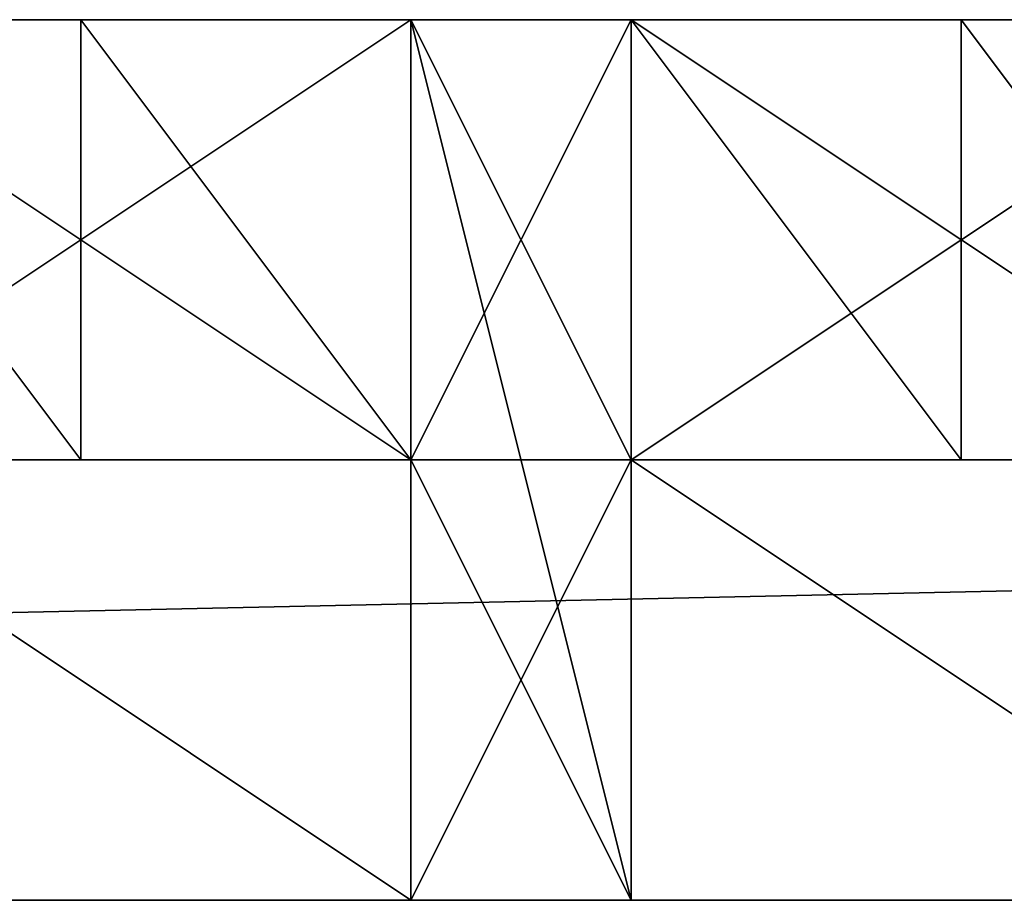
# Model space of a CAD drawing. Extents: x -1154 to 6259, y 0 to 2310.
# Drawn here: x 1171 to 1180, y 1662 to 1670 of the extents above; entities that cross this region are included whole.
import ezdxf

# ---------------------------------------------------------------- set-up
doc = ezdxf.new("R2010")
doc.units = 0
doc.header["$LTSCALE"] = 2.54
doc.layers.get('0').update_dxf_attribs({"color": 13, "linetype": 'CONTINUOUS'})

# ---------------------------------------------------------------- blocks, each defined once
blk = doc.blocks.new('GRUPUJ_2')
at = {"color": 250}
for p, q in [((12, 8, 9.0678), (380.5531, 8, 9.0678)), ((12, 8, 9.0678), (380.5531, 8, 9.0678)), ((130, 8, 135.0678), (133, 8, 135.0678)), ((136, 8, 131.0678), (130, 8, 131.0678)), ((136, 8, 13.0678), (130, 8, 13.0678)), ((136, 8, 13.0678), (130, 8, 13.0678)), ((136, 8, 17.0678), (130, 8, 17.0678)), ((136, 8, 17.0678), (130, 8, 17.0678)), ((136, 8, 13.0678), (130, 8, 13.0678)), ((130, 8, 135.0678), (133, 8, 135.0678)), ((136, 8, 131.0678), (130, 8, 131.0678)), ((133, 8, 135.0678), (136, 8, 135.0678)), ((133, 8, 135.0678), (136, 8, 135.0678)), ((133, 8, 135.0678), (133, 4, 135.0678)), ((133, 8, 135.0678), (133, 4, 135.0678)), ((136, 8, 135.0678), (136, 8, 131.0678)), ((138, 8, 17.0678), (136, 8, 17.0678)), ((136, 8, 17.0678), (136, 4, 17.0678)), ((138, 8, 131.0678), (136, 8, 131.0678)), ((136, 8, 131.0678), (136, 4, 131.0678)), ((138, 8, 13.0678), (136, 8, 13.0678)), ((138, 8, 131.0678), (136, 8, 131.0678)), ((136, 8, 135.0678), (136, 8, 131.0678)), ((136, 8, 135.0678), (138, 8, 135.0678)), ((138, 8, 13.0678), (136, 8, 13.0678)), ((136, 8, 13.0678), (136, 4, 13.0678)), ((136, 8, 13.0678), (136, 4, 13.0678)), ((136, 8, 17.0678), (136, 4, 17.0678)), ((138, 8, 17.0678), (136, 8, 17.0678)), ((138, 8, 13.0678), (136, 8, 13.0678)), ((136, 8, 135.0678), (138, 8, 135.0678)), ((136, 8, 135.0678), (136, 4, 135.0678)), ((136, 8, 135.0678), (136, 4, 135.0678)), ((136, 8, 131.0678), (136, 4, 131.0678)), ((138, 8, 135.0678), (141, 8, 135.0678)), ((144, 8, 131.0678), (138, 8, 131.0678)), ((138, 8, 131.0678), (138, 8, 135.0678)), ((144, 8, 13.0678), (138, 8, 13.0678)), ((138, 8, 13.0678), (138, 4, 13.0678)), ((144, 8, 17.0678), (138, 8, 17.0678)), ((138, 8, 17.0678), (138, 4, 17.0678)), ((138, 8, 17.0678), (138, 4, 17.0678)), ((144, 8, 131.0678), (138, 8, 131.0678)), ((138, 8, 131.0678), (138, 4, 131.0678)), ((138, 8, 135.0678), (141, 8, 135.0678)), ((138, 8, 135.0678), (138, 4, 135.0678)), ((138, 8, 131.0678), (138, 4, 131.0678)), ((144, 8, 13.0678), (138, 8, 13.0678)), ((138, 8, 131.0678), (138, 8, 135.0678)), ((138, 8, 13.0678), (138, 4, 13.0678)), ((144, 8, 17.0678), (138, 8, 17.0678)), ((144, 8, 13.0678), (138, 8, 13.0678)), ((138, 8, 135.0678), (138, 4, 135.0678)), ((141, 8, 135.0678), (144, 8, 135.0678)), ((141, 8, 135.0678), (141, 4, 135.0678)), ((141, 8, 135.0678), (144, 8, 135.0678)), ((141, 8, 135.0678), (141, 4, 135.0678)), ((136, 4, 13.0678), (130, 4, 13.0678)), ((130, 4, 17.0678), (136, 4, 17.0678)), ((136, 4, 13.0678), (130, 4, 13.0678)), ((130, 4, 17.0678), (136, 4, 17.0678)), ((130, 4, 135.0678), (133, 4, 135.0678)), ((130, 4, 131.0678), (136, 4, 131.0678)), ((130, 4, 135.0678), (133, 4, 135.0678)), ((130, 4, 131.0678), (136, 4, 131.0678)), ((136, 4, 13.0678), (130, 4, 13.0678)), ((133, 4, 135.0678), (136, 4, 135.0678)), ((133, 4, 135.0678), (136, 4, 135.0678)), ((138, 4, 17.0678), (136, 4, 17.0678)), ((136, 4, 131.0678), (136, 4, 17.0678)), ((138, 4, 131.0678), (136, 4, 131.0678)), ((138, 4, 17.0678), (136, 4, 17.0678)), ((138, 4, 131.0678), (136, 4, 131.0678)), ((136, 4, 150.0678), (136, 0, 150.0678)), ((138, 4, 150.0678), (136, 4, 150.0678)), ((136, 4, 135.0678), (136, 0, 135.0678)), ((136, 4, 150.0678), (136, 4, 135.0678)), ((136, 4, 150.0678), (136, 0, 150.0678)), ((136, 4, 135.0678), (136, 4, 131.0678)), ((136, 4, 131.0678), (136, 0, 131.0678)), ((136, 4, 135.0678), (136, 0, 135.0678)), ((136, 4, 17.0678), (136, 0, 17.0678)), ((136, 4, 131.0678), (136, 4, 17.0678)), ((136, 4, 131.0678), (136, 0, 131.0678)), ((136, 4, 13.0678), (136, 0, 13.0678)), ((136, 4, 17.0678), (136, 4, 13.0678)), ((136, 4, 17.0678), (136, 0, 17.0678)), ((136, 4, 13.0678), (136, 0, 13.0678)), ((136, 4, 17.0678), (136, 4, 13.0678)), ((136, 4, 135.0678), (136, 4, 131.0678)), ((136, 4, 135.0678), (138, 4, 135.0678)), ((136, 4, 135.0678), (138, 4, 135.0678)), ((136, 4, 150.0678), (136, 4, 135.0678)), ((138, 4, 150.0678), (136, 4, 150.0678)), ((136, 4, 13.0678), (136, 0, 13.0678)), ((138, 4, 135.0678), (141, 4, 135.0678)), ((138, 4, 131.0678), (138, 4, 135.0678)), ((138, 4, 131.0678), (144, 4, 131.0678)), ((144, 4, 13.0678), (138, 4, 13.0678)), ((144, 4, 13.0678), (138, 4, 13.0678)), ((138, 4, 13.0678), (138, 4, 17.0678)), ((138, 4, 17.0678), (144, 4, 17.0678)), ((138, 4, 17.0678), (144, 4, 17.0678)), ((138, 4, 17.0678), (138, 4, 131.0678)), ((138, 4, 131.0678), (144, 4, 131.0678)), ((138, 4, 135.0678), (141, 4, 135.0678)), ((138, 4, 17.0678), (138, 0, 17.0678)), ((138, 4, 13.0678), (138, 4, 17.0678)), ((138, 4, 13.0678), (138, 0, 13.0678)), ((138, 4, 131.0678), (138, 0, 131.0678)), ((138, 4, 17.0678), (138, 4, 131.0678)), ((138, 4, 17.0678), (138, 0, 17.0678)), ((138, 4, 131.0678), (138, 4, 135.0678)), ((138, 4, 135.0678), (138, 0, 135.0678)), ((138, 4, 131.0678), (138, 0, 131.0678)), ((138, 4, 150.0678), (138, 0, 150.0678)), ((138, 4, 135.0678), (138, 4, 150.0678)), ((138, 4, 135.0678), (138, 0, 135.0678)), ((138, 4, 150.0678), (138, 0, 150.0678)), ((138, 4, 13.0678), (138, 0, 13.0678)), ((138, 4, 135.0678), (138, 4, 150.0678)), ((144, 4, 13.0678), (138, 4, 13.0678)), ((138, 4, 13.0678), (138, 0, 13.0678)), ((141, 4, 135.0678), (144, 4, 135.0678)), ((141, 4, 135.0678), (144, 4, 135.0678)), ((12, 0, 9.0678), (380.5531, 0, 9.0678)), ((12, 0, 9.0678), (380.5531, 0, 9.0678)), ((136, 0, 13.0678), (130, 0, 13.0678)), ((136, 0, 13.0678), (130, 0, 13.0678)), ((138, 0, 13.0678), (136, 0, 13.0678)), ((136, 0, 17.0678), (136, 0, 13.0678)), ((136, 0, 131.0678), (136, 0, 17.0678)), ((136, 0, 135.0678), (136, 0, 131.0678)), ((136, 0, 150.0678), (136, 0, 135.0678)), ((138, 0, 150.0678), (136, 0, 150.0678)), ((138, 0, 150.0678), (136, 0, 150.0678)), ((136, 0, 150.0678), (136, 0, 135.0678)), ((136, 0, 135.0678), (136, 0, 131.0678)), ((136, 0, 131.0678), (136, 0, 17.0678)), ((136, 0, 17.0678), (136, 0, 13.0678)), ((138, 0, 13.0678), (136, 0, 13.0678)), ((138, 0, 13.0678), (136, 0, 13.0678)), ((138, 0, 135.0678), (138, 0, 150.0678)), ((138, 0, 131.0678), (138, 0, 135.0678)), ((138, 0, 17.0678), (138, 0, 131.0678)), ((138, 0, 13.0678), (138, 0, 17.0678)), ((138, 0, 13.0678), (138, 0, 17.0678)), ((138, 0, 17.0678), (138, 0, 131.0678)), ((138, 0, 131.0678), (138, 0, 135.0678)), ((138, 0, 135.0678), (138, 0, 150.0678)), ((144, 0, 13.0678), (138, 0, 13.0678)), ((144, 0, 13.0678), (138, 0, 13.0678))]:
    blk.add_line(p, q, dxfattribs=at)
mesh = blk.add_polyface(dxfattribs=at)
corners = [(12, 8, 13.0678), (380.5531, 8, 9.0678), (12, 8, 9.0678), (396.4549, 8, 9.0678), (561.6282, 8, 9.0678), (577.53, 8, 9.0678), (603.185, 8, 9.0678), (603.185, 8, 13.0678), (402, 8, 13.0678), (16, 8, 13.0678), (18, 8, 13.0678), (24, 8, 13.0678), (26, 8, 13.0678), (32, 8, 13.0678), (34, 8, 13.0678), (40, 8, 13.0678), (42, 8, 13.0678), (48, 8, 13.0678), (50, 8, 13.0678), (56, 8, 13.0678), (58, 8, 13.0678), (64, 8, 13.0678), (66, 8, 13.0678), (72, 8, 13.0678), (74, 8, 13.0678), (80, 8, 13.0678), (82, 8, 13.0678), (88, 8, 13.0678), (90, 8, 13.0678), (96, 8, 13.0678), (98, 8, 13.0678), (104, 8, 13.0678), (106, 8, 13.0678), (112, 8, 13.0678), (114, 8, 13.0678), (120, 8, 13.0678), (122, 8, 13.0678), (128, 8, 13.0678), (130, 8, 13.0678), (136, 8, 13.0678), (138, 8, 13.0678), (144, 8, 13.0678), (146, 8, 13.0678), (152, 8, 13.0678), (154, 8, 13.0678), (160, 8, 13.0678), (162, 8, 13.0678), (168, 8, 13.0678), (170, 8, 13.0678), (176, 8, 13.0678), (178, 8, 13.0678), (184, 8, 13.0678), (186, 8, 13.0678), (192, 8, 13.0678), (194, 8, 13.0678), (200, 8, 13.0678), (202, 8, 13.0678), (208, 8, 13.0678), (210, 8, 13.0678), (216, 8, 13.0678), (218, 8, 13.0678), (224, 8, 13.0678), (226, 8, 13.0678), (232, 8, 13.0678), (234, 8, 13.0678), (240, 8, 13.0678), (242, 8, 13.0678), (248, 8, 13.0678), (250, 8, 13.0678), (256, 8, 13.0678), (258, 8, 13.0678), (264, 8, 13.0678), (266, 8, 13.0678), (272, 8, 13.0678), (274, 8, 13.0678), (280, 8, 13.0678), (282, 8, 13.0678), (288, 8, 13.0678), (290, 8, 13.0678), (296, 8, 13.0678), (298, 8, 13.0678), (304, 8, 13.0678), (306, 8, 13.0678), (312, 8, 13.0678), (314, 8, 13.0678), (320, 8, 13.0678), (322, 8, 13.0678), (328, 8, 13.0678), (330, 8, 13.0678), (336, 8, 13.0678), (338, 8, 13.0678), (344, 8, 13.0678), (346, 8, 13.0678), (352, 8, 13.0678), (354, 8, 13.0678), (360, 8, 13.0678), (362, 8, 13.0678), (368, 8, 13.0678), (370, 8, 13.0678), (376, 8, 13.0678), (378, 8, 13.0678), (384, 8, 13.0678), (386, 8, 13.0678), (392, 8, 13.0678), (394, 8, 13.0678), (400, 8, 13.0678)]
mesh.append_faces([[corners[k] for k in face] for face in [(0, 1, 2), (8, 104, 105)]], dxfattribs={"vtx0": -1, "color": 250})
mesh.append_faces([[corners[k] for k in face] for face in [(1, 0, 3), (3, 0, 4), (4, 0, 5), (5, 0, 6), (6, 0, 7), (7, 0, 8)]], dxfattribs={"vtx0": -1, "vtx1": -1, "color": 250})
mesh.append_faces([[corners[k] for k in face] for face in [(8, 0, 9), (8, 9, 10), (8, 10, 11), (8, 11, 12), (8, 12, 13), (8, 13, 14), (8, 14, 15), (8, 15, 16), (8, 16, 17), (8, 17, 18), (8, 18, 19), (8, 19, 20), (8, 20, 21), (8, 21, 22), (8, 22, 23), (8, 23, 24), (8, 24, 25), (8, 25, 26), (8, 26, 27), (8, 27, 28), (8, 28, 29), (8, 29, 30), (8, 30, 31), (8, 31, 32), (8, 32, 33), (8, 33, 34), (8, 34, 35), (8, 35, 36), (8, 36, 37), (8, 37, 38), (8, 38, 39), (8, 39, 40), (8, 40, 41), (8, 41, 42), (8, 42, 43), (8, 43, 44), (8, 44, 45), (8, 45, 46), (8, 46, 47), (8, 47, 48), (8, 48, 49), (8, 49, 50), (8, 50, 51), (8, 51, 52), (8, 52, 53), (8, 53, 54), (8, 54, 55), (8, 55, 56), (8, 56, 57), (8, 57, 58), (8, 58, 59), (8, 59, 60), (8, 60, 61), (8, 61, 62), (8, 62, 63), (8, 63, 64), (8, 64, 65), (8, 65, 66), (8, 66, 67), (8, 67, 68), (8, 68, 69), (8, 69, 70), (8, 70, 71), (8, 71, 72), (8, 72, 73), (8, 73, 74), (8, 74, 75), (8, 75, 76), (8, 76, 77), (8, 77, 78), (8, 78, 79), (8, 79, 80), (8, 80, 81), (8, 81, 82), (8, 82, 83), (8, 83, 84), (8, 84, 85), (8, 85, 86), (8, 86, 87), (8, 87, 88), (8, 88, 89), (8, 89, 90), (8, 90, 91), (8, 91, 92), (8, 92, 93), (8, 93, 94), (8, 94, 95), (8, 95, 96), (8, 96, 97), (8, 97, 98), (8, 98, 99), (8, 99, 100), (8, 100, 101), (8, 101, 102), (8, 102, 103), (8, 103, 104)]], dxfattribs={"vtx0": -1, "vtx2": -1, "color": 250})
mesh = blk.add_polyface(dxfattribs=at)
corners = [(380.5531, 8, 9.0678), (12, 0, 9.0678), (12, 8, 9.0678), (380.5531, 0, 9.0678)]
mesh.append_faces([[corners[k] for k in face] for face in [(0, 1, 2), (1, 0, 3)]], dxfattribs={"vtx0": -1, "color": 250})
mesh = blk.add_polyface(dxfattribs=at)
corners = [(16, 8, 17.0678), (18, 8, 13.0678), (16, 8, 13.0678), (24, 8, 13.0678), (26, 8, 13.0678), (32, 8, 13.0678), (34, 8, 13.0678), (40, 8, 13.0678), (42, 8, 13.0678), (48, 8, 13.0678), (50, 8, 13.0678), (56, 8, 13.0678), (58, 8, 13.0678), (64, 8, 13.0678), (66, 8, 13.0678), (72, 8, 13.0678), (74, 8, 13.0678), (80, 8, 13.0678), (82, 8, 13.0678), (88, 8, 13.0678), (90, 8, 13.0678), (96, 8, 13.0678), (98, 8, 13.0678), (104, 8, 13.0678), (106, 8, 13.0678), (112, 8, 13.0678), (114, 8, 13.0678), (120, 8, 13.0678), (122, 8, 13.0678), (128, 8, 13.0678), (130, 8, 13.0678), (136, 8, 13.0678), (138, 8, 13.0678), (144, 8, 13.0678), (146, 8, 13.0678), (152, 8, 13.0678), (154, 8, 13.0678), (160, 8, 13.0678), (162, 8, 13.0678), (168, 8, 13.0678), (170, 8, 13.0678), (176, 8, 13.0678), (178, 8, 13.0678), (184, 8, 13.0678), (186, 8, 13.0678), (192, 8, 13.0678), (194, 8, 13.0678), (200, 8, 13.0678), (202, 8, 13.0678), (208, 8, 13.0678), (210, 8, 13.0678), (216, 8, 13.0678), (218, 8, 13.0678), (224, 8, 13.0678), (226, 8, 13.0678), (232, 8, 13.0678), (234, 8, 13.0678), (240, 8, 13.0678), (242, 8, 13.0678), (248, 8, 13.0678), (250, 8, 13.0678), (256, 8, 13.0678), (258, 8, 13.0678), (264, 8, 13.0678), (266, 8, 13.0678), (272, 8, 13.0678), (274, 8, 13.0678), (280, 8, 13.0678), (282, 8, 13.0678), (288, 8, 13.0678), (290, 8, 13.0678), (296, 8, 13.0678), (298, 8, 13.0678), (304, 8, 13.0678), (306, 8, 13.0678), (312, 8, 13.0678), (314, 8, 13.0678), (320, 8, 13.0678), (322, 8, 13.0678), (328, 8, 13.0678), (330, 8, 13.0678), (336, 8, 13.0678), (338, 8, 13.0678), (344, 8, 13.0678), (346, 8, 13.0678), (352, 8, 13.0678), (354, 8, 13.0678), (360, 8, 13.0678), (362, 8, 13.0678), (368, 8, 13.0678), (370, 8, 13.0678), (376, 8, 13.0678), (378, 8, 13.0678), (384, 8, 13.0678), (386, 8, 13.0678), (392, 8, 13.0678), (394, 8, 13.0678), (400, 8, 13.0678), (402, 8, 13.0678), (402, 8, 17.0678), (18, 8, 17.0678), (24, 8, 17.0678), (26, 8, 17.0678), (32, 8, 17.0678), (34, 8, 17.0678), (40, 8, 17.0678), (42, 8, 17.0678), (48, 8, 17.0678), (50, 8, 17.0678), (56, 8, 17.0678), (58, 8, 17.0678), (64, 8, 17.0678), (66, 8, 17.0678), (72, 8, 17.0678), (74, 8, 17.0678), (80, 8, 17.0678), (82, 8, 17.0678), (88, 8, 17.0678), (90, 8, 17.0678), (96, 8, 17.0678), (98, 8, 17.0678), (104, 8, 17.0678), (106, 8, 17.0678), (112, 8, 17.0678), (114, 8, 17.0678), (120, 8, 17.0678), (122, 8, 17.0678), (128, 8, 17.0678), (130, 8, 17.0678), (136, 8, 17.0678), (138, 8, 17.0678), (144, 8, 17.0678), (146, 8, 17.0678), (152, 8, 17.0678), (154, 8, 17.0678), (160, 8, 17.0678), (162, 8, 17.0678), (168, 8, 17.0678), (170, 8, 17.0678), (176, 8, 17.0678), (178, 8, 17.0678), (184, 8, 17.0678), (186, 8, 17.0678), (192, 8, 17.0678), (194, 8, 17.0678), (200, 8, 17.0678), (202, 8, 17.0678), (208, 8, 17.0678), (210, 8, 17.0678), (216, 8, 17.0678), (218, 8, 17.0678), (224, 8, 17.0678), (226, 8, 17.0678), (232, 8, 17.0678), (234, 8, 17.0678), (240, 8, 17.0678), (242, 8, 17.0678), (248, 8, 17.0678), (250, 8, 17.0678), (256, 8, 17.0678), (258, 8, 17.0678), (264, 8, 17.0678), (266, 8, 17.0678), (272, 8, 17.0678), (274, 8, 17.0678), (280, 8, 17.0678), (282, 8, 17.0678), (288, 8, 17.0678), (290, 8, 17.0678), (296, 8, 17.0678), (298, 8, 17.0678), (304, 8, 17.0678), (306, 8, 17.0678), (312, 8, 17.0678), (314, 8, 17.0678), (320, 8, 17.0678), (322, 8, 17.0678), (328, 8, 17.0678), (330, 8, 17.0678), (336, 8, 17.0678), (338, 8, 17.0678), (344, 8, 17.0678), (346, 8, 17.0678), (352, 8, 17.0678), (354, 8, 17.0678), (360, 8, 17.0678), (362, 8, 17.0678), (368, 8, 17.0678), (370, 8, 17.0678), (376, 8, 17.0678), (378, 8, 17.0678), (384, 8, 17.0678), (386, 8, 17.0678), (392, 8, 17.0678), (394, 8, 17.0678), (400, 8, 17.0678)]
mesh.append_faces([[corners[k] for k in face] for face in [(0, 1, 2), (99, 194, 195)]], dxfattribs={"vtx0": -1, "color": 250})
mesh.append_faces([[corners[k] for k in face] for face in [(1, 0, 3), (3, 0, 4), (4, 0, 5), (5, 0, 6), (6, 0, 7), (7, 0, 8), (8, 0, 9), (9, 0, 10), (10, 0, 11), (11, 0, 12), (12, 0, 13), (13, 0, 14), (14, 0, 15), (15, 0, 16), (16, 0, 17), (17, 0, 18), (18, 0, 19), (19, 0, 20), (20, 0, 21), (21, 0, 22), (22, 0, 23), (23, 0, 24), (24, 0, 25), (25, 0, 26), (26, 0, 27), (27, 0, 28), (28, 0, 29), (29, 0, 30), (30, 0, 31), (31, 0, 32), (32, 0, 33), (33, 0, 34), (34, 0, 35), (35, 0, 36), (36, 0, 37), (37, 0, 38), (38, 0, 39), (39, 0, 40), (40, 0, 41), (41, 0, 42), (42, 0, 43), (43, 0, 44), (44, 0, 45), (45, 0, 46), (46, 0, 47), (47, 0, 48), (48, 0, 49), (49, 0, 50), (50, 0, 51), (51, 0, 52), (52, 0, 53), (53, 0, 54), (54, 0, 55), (55, 0, 56), (56, 0, 57), (57, 0, 58), (58, 0, 59), (59, 0, 60), (60, 0, 61), (61, 0, 62), (62, 0, 63), (63, 0, 64), (64, 0, 65), (65, 0, 66), (66, 0, 67), (67, 0, 68), (68, 0, 69), (69, 0, 70), (70, 0, 71), (71, 0, 72), (72, 0, 73), (73, 0, 74), (74, 0, 75), (75, 0, 76), (76, 0, 77), (77, 0, 78), (78, 0, 79), (79, 0, 80), (80, 0, 81), (81, 0, 82), (82, 0, 83), (83, 0, 84), (84, 0, 85), (85, 0, 86), (86, 0, 87), (87, 0, 88), (88, 0, 89), (89, 0, 90), (90, 0, 91), (91, 0, 92), (92, 0, 93), (93, 0, 94), (94, 0, 95), (95, 0, 96), (96, 0, 97), (97, 0, 98), (98, 0, 99)]], dxfattribs={"vtx0": -1, "vtx1": -1, "color": 250})
mesh.append_faces([[corners[k] for k in face] for face in [(99, 0, 100), (99, 100, 101), (99, 101, 102), (99, 102, 103), (99, 103, 104), (99, 104, 105), (99, 105, 106), (99, 106, 107), (99, 107, 108), (99, 108, 109), (99, 109, 110), (99, 110, 111), (99, 111, 112), (99, 112, 113), (99, 113, 114), (99, 114, 115), (99, 115, 116), (99, 116, 117), (99, 117, 118), (99, 118, 119), (99, 119, 120), (99, 120, 121), (99, 121, 122), (99, 122, 123), (99, 123, 124), (99, 124, 125), (99, 125, 126), (99, 126, 127), (99, 127, 128), (99, 128, 129), (99, 129, 130), (99, 130, 131), (99, 131, 132), (99, 132, 133), (99, 133, 134), (99, 134, 135), (99, 135, 136), (99, 136, 137), (99, 137, 138), (99, 138, 139), (99, 139, 140), (99, 140, 141), (99, 141, 142), (99, 142, 143), (99, 143, 144), (99, 144, 145), (99, 145, 146), (99, 146, 147), (99, 147, 148), (99, 148, 149), (99, 149, 150), (99, 150, 151), (99, 151, 152), (99, 152, 153), (99, 153, 154), (99, 154, 155), (99, 155, 156), (99, 156, 157), (99, 157, 158), (99, 158, 159), (99, 159, 160), (99, 160, 161), (99, 161, 162), (99, 162, 163), (99, 163, 164), (99, 164, 165), (99, 165, 166), (99, 166, 167), (99, 167, 168), (99, 168, 169), (99, 169, 170), (99, 170, 171), (99, 171, 172), (99, 172, 173), (99, 173, 174), (99, 174, 175), (99, 175, 176), (99, 176, 177), (99, 177, 178), (99, 178, 179), (99, 179, 180), (99, 180, 181), (99, 181, 182), (99, 182, 183), (99, 183, 184), (99, 184, 185), (99, 185, 186), (99, 186, 187), (99, 187, 188), (99, 188, 189), (99, 189, 190), (99, 190, 191), (99, 191, 192), (99, 192, 193), (99, 193, 194)]], dxfattribs={"vtx0": -1, "vtx2": -1, "color": 250})
mesh = blk.add_polyface(dxfattribs=at)
corners = [(130, 8, 135.0678), (136, 8, 131.0678), (130, 8, 131.0678), (136, 8, 135.0678), (133, 8, 135.0678)]
mesh.append_faces([[corners[k] for k in face] for face in [(0, 1, 2), (3, 0, 4)]], dxfattribs={"vtx0": -1, "color": 250})
mesh.append_faces([[corners[k] for k in face] for face in [(1, 0, 3)]], dxfattribs={"vtx0": -1, "vtx1": -1, "color": 250})
mesh = blk.add_polyface(dxfattribs=at)
corners = [(136, 4, 13.0678), (130, 8, 13.0678), (130, 4, 13.0678), (136, 8, 13.0678)]
mesh.append_faces([[corners[k] for k in face] for face in [(0, 1, 2), (1, 0, 3)]], dxfattribs={"vtx0": -1, "color": 250})
mesh = blk.add_polyface(dxfattribs=at)
corners = [(136, 8, 17.0678), (130, 4, 17.0678), (130, 8, 17.0678), (136, 4, 17.0678)]
mesh.append_faces([[corners[k] for k in face] for face in [(0, 1, 2), (1, 0, 3)]], dxfattribs={"vtx0": -1, "color": 250})
mesh = blk.add_polyface(dxfattribs=at)
corners = [(133, 4, 135.0678), (130, 8, 135.0678), (130, 4, 135.0678), (133, 8, 135.0678)]
mesh.append_faces([[corners[k] for k in face] for face in [(0, 1, 2), (1, 0, 3)]], dxfattribs={"vtx0": -1, "color": 250})
mesh = blk.add_polyface(dxfattribs=at)
corners = [(136, 8, 131.0678), (130, 4, 131.0678), (130, 8, 131.0678), (136, 4, 131.0678)]
mesh.append_faces([[corners[k] for k in face] for face in [(0, 1, 2), (1, 0, 3)]], dxfattribs={"vtx0": -1, "color": 250})
mesh = blk.add_polyface(dxfattribs=at)
corners = [(136, 4, 135.0678), (133, 8, 135.0678), (133, 4, 135.0678), (136, 8, 135.0678)]
mesh.append_faces([[corners[k] for k in face] for face in [(0, 1, 2), (1, 0, 3)]], dxfattribs={"vtx0": -1, "color": 250})
mesh = blk.add_polyface(dxfattribs=at)
corners = [(138, 4, 17.0678), (136, 8, 17.0678), (136, 4, 17.0678), (138, 8, 17.0678)]
mesh.append_faces([[corners[k] for k in face] for face in [(0, 1, 2), (1, 0, 3)]], dxfattribs={"vtx0": -1, "color": 250})
mesh = blk.add_polyface(dxfattribs=at)
corners = [(138, 8, 131.0678), (136, 4, 131.0678), (136, 8, 131.0678), (138, 4, 131.0678)]
mesh.append_faces([[corners[k] for k in face] for face in [(0, 1, 2), (1, 0, 3)]], dxfattribs={"vtx0": -1, "color": 250})
mesh = blk.add_polyface(dxfattribs=at)
corners = [(136, 8, 135.0678), (138, 8, 131.0678), (136, 8, 131.0678), (138, 8, 135.0678)]
mesh.append_faces([[corners[k] for k in face] for face in [(0, 1, 2), (1, 0, 3)]], dxfattribs={"vtx0": -1, "color": 250})
mesh = blk.add_polyface(dxfattribs=at)
corners = [(138, 0, 13.0678), (136, 4, 13.0678), (136, 0, 13.0678), (136, 8, 13.0678), (138, 8, 13.0678), (138, 4, 13.0678)]
mesh.append_faces([[corners[k] for k in face] for face in [(0, 1, 2), (4, 0, 5)]], dxfattribs={"vtx0": -1, "color": 250})
mesh.append_faces([[corners[k] for k in face] for face in [(1, 0, 3), (3, 0, 4)]], dxfattribs={"vtx0": -1, "vtx1": -1, "color": 250})
mesh = blk.add_polyface(dxfattribs=at)
corners = [(138, 4, 135.0678), (136, 8, 135.0678), (136, 4, 135.0678), (138, 8, 135.0678)]
mesh.append_faces([[corners[k] for k in face] for face in [(0, 1, 2), (1, 0, 3)]], dxfattribs={"vtx0": -1, "color": 250})
mesh = blk.add_polyface(dxfattribs=at)
corners = [(138, 8, 135.0678), (144, 8, 131.0678), (138, 8, 131.0678), (144, 8, 135.0678), (141, 8, 135.0678)]
mesh.append_faces([[corners[k] for k in face] for face in [(0, 1, 2), (3, 0, 4)]], dxfattribs={"vtx0": -1, "color": 250})
mesh.append_faces([[corners[k] for k in face] for face in [(1, 0, 3)]], dxfattribs={"vtx0": -1, "vtx1": -1, "color": 250})
mesh = blk.add_polyface(dxfattribs=at)
corners = [(144, 4, 13.0678), (138, 8, 13.0678), (138, 4, 13.0678), (144, 8, 13.0678)]
mesh.append_faces([[corners[k] for k in face] for face in [(0, 1, 2), (1, 0, 3)]], dxfattribs={"vtx0": -1, "color": 250})
mesh = blk.add_polyface(dxfattribs=at)
corners = [(144, 8, 17.0678), (138, 4, 17.0678), (138, 8, 17.0678), (144, 4, 17.0678)]
mesh.append_faces([[corners[k] for k in face] for face in [(0, 1, 2), (1, 0, 3)]], dxfattribs={"vtx0": -1, "color": 250})
mesh = blk.add_polyface(dxfattribs=at)
corners = [(144, 8, 131.0678), (138, 4, 131.0678), (138, 8, 131.0678), (144, 4, 131.0678)]
mesh.append_faces([[corners[k] for k in face] for face in [(0, 1, 2), (1, 0, 3)]], dxfattribs={"vtx0": -1, "color": 250})
mesh = blk.add_polyface(dxfattribs=at)
corners = [(141, 4, 135.0678), (138, 8, 135.0678), (138, 4, 135.0678), (141, 8, 135.0678)]
mesh.append_faces([[corners[k] for k in face] for face in [(0, 1, 2), (1, 0, 3)]], dxfattribs={"vtx0": -1, "color": 250})
mesh = blk.add_polyface(dxfattribs=at)
corners = [(144, 4, 135.0678), (141, 8, 135.0678), (141, 4, 135.0678), (144, 8, 135.0678)]
mesh.append_faces([[corners[k] for k in face] for face in [(0, 1, 2), (1, 0, 3)]], dxfattribs={"vtx0": -1, "color": 250})
mesh = blk.add_polyface(dxfattribs=at)
corners = [(130, 4, 17.0678), (136, 4, 13.0678), (130, 4, 13.0678), (136, 4, 17.0678)]
mesh.append_faces([[corners[k] for k in face] for face in [(0, 1, 2), (1, 0, 3)]], dxfattribs={"vtx0": -1, "color": 250})
mesh = blk.add_polyface(dxfattribs=at)
corners = [(136, 4, 135.0678), (130, 4, 131.0678), (136, 4, 131.0678), (130, 4, 135.0678), (133, 4, 135.0678)]
mesh.append_faces([[corners[k] for k in face] for face in [(0, 1, 2), (3, 0, 4)]], dxfattribs={"vtx0": -1, "color": 250})
mesh.append_faces([[corners[k] for k in face] for face in [(1, 0, 3)]], dxfattribs={"vtx0": -1, "vtx1": -1, "color": 250})
mesh = blk.add_polyface(dxfattribs=at)
corners = [(136, 0, 13.0678), (130, 4, 13.0678), (130, 0, 13.0678), (136, 4, 13.0678)]
mesh.append_faces([[corners[k] for k in face] for face in [(0, 1, 2), (1, 0, 3)]], dxfattribs={"vtx0": -1, "color": 250})
mesh = blk.add_polyface(dxfattribs=at)
corners = [(136, 4, 131.0678), (138, 4, 17.0678), (136, 4, 17.0678), (138, 4, 131.0678)]
mesh.append_faces([[corners[k] for k in face] for face in [(0, 1, 2), (1, 0, 3)]], dxfattribs={"vtx0": -1, "color": 250})
mesh = blk.add_polyface(dxfattribs=at)
corners = [(138, 4, 150.0678), (136, 0, 150.0678), (136, 4, 150.0678), (138, 0, 150.0678)]
mesh.append_faces([[corners[k] for k in face] for face in [(0, 1, 2), (1, 0, 3)]], dxfattribs={"vtx0": -1, "color": 250})
mesh = blk.add_polyface(dxfattribs=at)
corners = [(136, 0, 135.0678), (136, 4, 150.0678), (136, 0, 150.0678), (136, 4, 135.0678)]
mesh.append_faces([[corners[k] for k in face] for face in [(0, 1, 2), (1, 0, 3)]], dxfattribs={"vtx0": -1, "color": 250})
mesh = blk.add_polyface(dxfattribs=at)
corners = [(136, 4, 135.0678), (136, 0, 131.0678), (136, 0, 135.0678), (136, 4, 131.0678)]
mesh.append_faces([[corners[k] for k in face] for face in [(0, 1, 2), (1, 0, 3)]], dxfattribs={"vtx0": -1, "color": 250})
mesh = blk.add_polyface(dxfattribs=at)
corners = [(136, 4, 17.0678), (136, 0, 131.0678), (136, 0, 17.0678), (136, 4, 131.0678)]
mesh.append_faces([[corners[k] for k in face] for face in [(0, 1, 2), (1, 0, 3)]], dxfattribs={"vtx0": -1, "color": 250})
mesh = blk.add_polyface(dxfattribs=at)
corners = [(136, 4, 13.0678), (136, 0, 17.0678), (136, 0, 13.0678), (136, 4, 17.0678)]
mesh.append_faces([[corners[k] for k in face] for face in [(0, 1, 2), (1, 0, 3)]], dxfattribs={"vtx0": -1, "color": 250})
mesh = blk.add_polyface(dxfattribs=at)
corners = [(136, 4, 150.0678), (138, 4, 135.0678), (136, 4, 135.0678), (138, 4, 150.0678)]
mesh.append_faces([[corners[k] for k in face] for face in [(0, 1, 2), (1, 0, 3)]], dxfattribs={"vtx0": -1, "color": 250})
mesh = blk.add_polyface(dxfattribs=at)
corners = [(144, 4, 135.0678), (138, 4, 131.0678), (144, 4, 131.0678), (138, 4, 135.0678), (141, 4, 135.0678)]
mesh.append_faces([[corners[k] for k in face] for face in [(0, 1, 2), (3, 0, 4)]], dxfattribs={"vtx0": -1, "color": 250})
mesh.append_faces([[corners[k] for k in face] for face in [(1, 0, 3)]], dxfattribs={"vtx0": -1, "vtx1": -1, "color": 250})
mesh = blk.add_polyface(dxfattribs=at)
corners = [(138, 4, 17.0678), (144, 4, 13.0678), (138, 4, 13.0678), (144, 4, 17.0678)]
mesh.append_faces([[corners[k] for k in face] for face in [(0, 1, 2), (1, 0, 3)]], dxfattribs={"vtx0": -1, "color": 250})
mesh = blk.add_polyface(dxfattribs=at)
corners = [(138, 4, 17.0678), (138, 0, 13.0678), (138, 0, 17.0678), (138, 4, 13.0678)]
mesh.append_faces([[corners[k] for k in face] for face in [(0, 1, 2), (1, 0, 3)]], dxfattribs={"vtx0": -1, "color": 250})
mesh = blk.add_polyface(dxfattribs=at)
corners = [(138, 0, 131.0678), (138, 4, 17.0678), (138, 0, 17.0678), (138, 4, 131.0678)]
mesh.append_faces([[corners[k] for k in face] for face in [(0, 1, 2), (1, 0, 3)]], dxfattribs={"vtx0": -1, "color": 250})
mesh = blk.add_polyface(dxfattribs=at)
corners = [(138, 0, 131.0678), (138, 4, 135.0678), (138, 0, 135.0678), (138, 4, 131.0678)]
mesh.append_faces([[corners[k] for k in face] for face in [(0, 1, 2), (1, 0, 3)]], dxfattribs={"vtx0": -1, "color": 250})
mesh = blk.add_polyface(dxfattribs=at)
corners = [(138, 4, 150.0678), (138, 0, 135.0678), (138, 0, 150.0678), (138, 4, 135.0678)]
mesh.append_faces([[corners[k] for k in face] for face in [(0, 1, 2), (1, 0, 3)]], dxfattribs={"vtx0": -1, "color": 250})
mesh = blk.add_polyface(dxfattribs=at)
corners = [(144, 0, 13.0678), (138, 4, 13.0678), (138, 0, 13.0678), (144, 4, 13.0678)]
mesh.append_faces([[corners[k] for k in face] for face in [(0, 1, 2), (1, 0, 3)]], dxfattribs={"vtx0": -1, "color": 250})
mesh = blk.add_polyface(dxfattribs=at)
corners = [(603.185, 0, 13.0678), (577.53, 0, 9.0678), (603.185, 0, 9.0678), (561.6282, 0, 9.0678), (396.4549, 0, 9.0678), (380.5531, 0, 9.0678), (12, 0, 9.0678), (12, 0, 13.0678), (402, 0, 13.0678), (400, 0, 13.0678), (394, 0, 13.0678), (392, 0, 13.0678), (386, 0, 13.0678), (384, 0, 13.0678), (378, 0, 13.0678), (376, 0, 13.0678), (370, 0, 13.0678), (368, 0, 13.0678), (362, 0, 13.0678), (360, 0, 13.0678), (354, 0, 13.0678), (352, 0, 13.0678), (346, 0, 13.0678), (344, 0, 13.0678), (338, 0, 13.0678), (336, 0, 13.0678), (330, 0, 13.0678), (328, 0, 13.0678), (322, 0, 13.0678), (320, 0, 13.0678), (314, 0, 13.0678), (312, 0, 13.0678), (306, 0, 13.0678), (304, 0, 13.0678), (298, 0, 13.0678), (296, 0, 13.0678), (290, 0, 13.0678), (288, 0, 13.0678), (282, 0, 13.0678), (280, 0, 13.0678), (274, 0, 13.0678), (272, 0, 13.0678), (266, 0, 13.0678), (264, 0, 13.0678), (258, 0, 13.0678), (256, 0, 13.0678), (250, 0, 13.0678), (248, 0, 13.0678), (242, 0, 13.0678), (240, 0, 13.0678), (234, 0, 13.0678), (232, 0, 13.0678), (226, 0, 13.0678), (224, 0, 13.0678), (218, 0, 13.0678), (216, 0, 13.0678), (210, 0, 13.0678), (208, 0, 13.0678), (202, 0, 13.0678), (200, 0, 13.0678), (194, 0, 13.0678), (192, 0, 13.0678), (186, 0, 13.0678), (184, 0, 13.0678), (178, 0, 13.0678), (176, 0, 13.0678), (170, 0, 13.0678), (168, 0, 13.0678), (162, 0, 13.0678), (160, 0, 13.0678), (154, 0, 13.0678), (152, 0, 13.0678), (146, 0, 13.0678), (144, 0, 13.0678), (138, 0, 13.0678), (136, 0, 13.0678), (130, 0, 13.0678), (128, 0, 13.0678), (122, 0, 13.0678), (120, 0, 13.0678), (114, 0, 13.0678), (112, 0, 13.0678), (106, 0, 13.0678), (104, 0, 13.0678), (98, 0, 13.0678), (96, 0, 13.0678), (90, 0, 13.0678), (88, 0, 13.0678), (82, 0, 13.0678), (80, 0, 13.0678), (74, 0, 13.0678), (72, 0, 13.0678), (66, 0, 13.0678), (64, 0, 13.0678), (58, 0, 13.0678), (56, 0, 13.0678), (50, 0, 13.0678), (48, 0, 13.0678), (42, 0, 13.0678), (40, 0, 13.0678), (34, 0, 13.0678), (32, 0, 13.0678), (26, 0, 13.0678), (24, 0, 13.0678), (18, 0, 13.0678), (16, 0, 13.0678)]
mesh.append_faces([[corners[k] for k in face] for face in [(0, 1, 2), (7, 104, 105)]], dxfattribs={"vtx0": -1, "color": 250})
mesh.append_faces([[corners[k] for k in face] for face in [(1, 0, 3), (3, 0, 4), (4, 0, 5), (5, 0, 6), (6, 0, 7)]], dxfattribs={"vtx0": -1, "vtx1": -1, "color": 250})
mesh.append_faces([[corners[k] for k in face] for face in [(7, 0, 8), (7, 8, 9), (7, 9, 10), (7, 10, 11), (7, 11, 12), (7, 12, 13), (7, 13, 14), (7, 14, 15), (7, 15, 16), (7, 16, 17), (7, 17, 18), (7, 18, 19), (7, 19, 20), (7, 20, 21), (7, 21, 22), (7, 22, 23), (7, 23, 24), (7, 24, 25), (7, 25, 26), (7, 26, 27), (7, 27, 28), (7, 28, 29), (7, 29, 30), (7, 30, 31), (7, 31, 32), (7, 32, 33), (7, 33, 34), (7, 34, 35), (7, 35, 36), (7, 36, 37), (7, 37, 38), (7, 38, 39), (7, 39, 40), (7, 40, 41), (7, 41, 42), (7, 42, 43), (7, 43, 44), (7, 44, 45), (7, 45, 46), (7, 46, 47), (7, 47, 48), (7, 48, 49), (7, 49, 50), (7, 50, 51), (7, 51, 52), (7, 52, 53), (7, 53, 54), (7, 54, 55), (7, 55, 56), (7, 56, 57), (7, 57, 58), (7, 58, 59), (7, 59, 60), (7, 60, 61), (7, 61, 62), (7, 62, 63), (7, 63, 64), (7, 64, 65), (7, 65, 66), (7, 66, 67), (7, 67, 68), (7, 68, 69), (7, 69, 70), (7, 70, 71), (7, 71, 72), (7, 72, 73), (7, 73, 74), (7, 74, 75), (7, 75, 76), (7, 76, 77), (7, 77, 78), (7, 78, 79), (7, 79, 80), (7, 80, 81), (7, 81, 82), (7, 82, 83), (7, 83, 84), (7, 84, 85), (7, 85, 86), (7, 86, 87), (7, 87, 88), (7, 88, 89), (7, 89, 90), (7, 90, 91), (7, 91, 92), (7, 92, 93), (7, 93, 94), (7, 94, 95), (7, 95, 96), (7, 96, 97), (7, 97, 98), (7, 98, 99), (7, 99, 100), (7, 100, 101), (7, 101, 102), (7, 102, 103), (7, 103, 104)]], dxfattribs={"vtx0": -1, "vtx2": -1, "color": 250})
mesh = blk.add_polyface(dxfattribs=at)
corners = [(136, 0, 17.0678), (138, 0, 13.0678), (136, 0, 13.0678), (138, 0, 17.0678), (136, 0, 131.0678), (138, 0, 131.0678), (136, 0, 135.0678), (138, 0, 135.0678), (136, 0, 150.0678), (138, 0, 150.0678)]
mesh.append_faces([[corners[k] for k in face] for face in [(0, 1, 2), (7, 8, 9)]], dxfattribs={"vtx0": -1, "color": 250})
mesh.append_faces([[corners[k] for k in face] for face in [(1, 0, 3), (3, 4, 5), (5, 6, 7)]], dxfattribs={"vtx0": -1, "vtx1": -1, "color": 250})
mesh.append_faces([[corners[k] for k in face] for face in [(3, 0, 4), (5, 4, 6), (7, 6, 8)]], dxfattribs={"vtx0": -1, "vtx2": -1, "color": 250})

msp = doc.modelspace()

# ---------------------------------------------------------------- block references
at = {"color": 0}
msp.add_blockref('GRUPUJ_2', (1038.7809, 1662.3259, -0.0678), dxfattribs=at)

doc.saveas('drawing.dxf')
